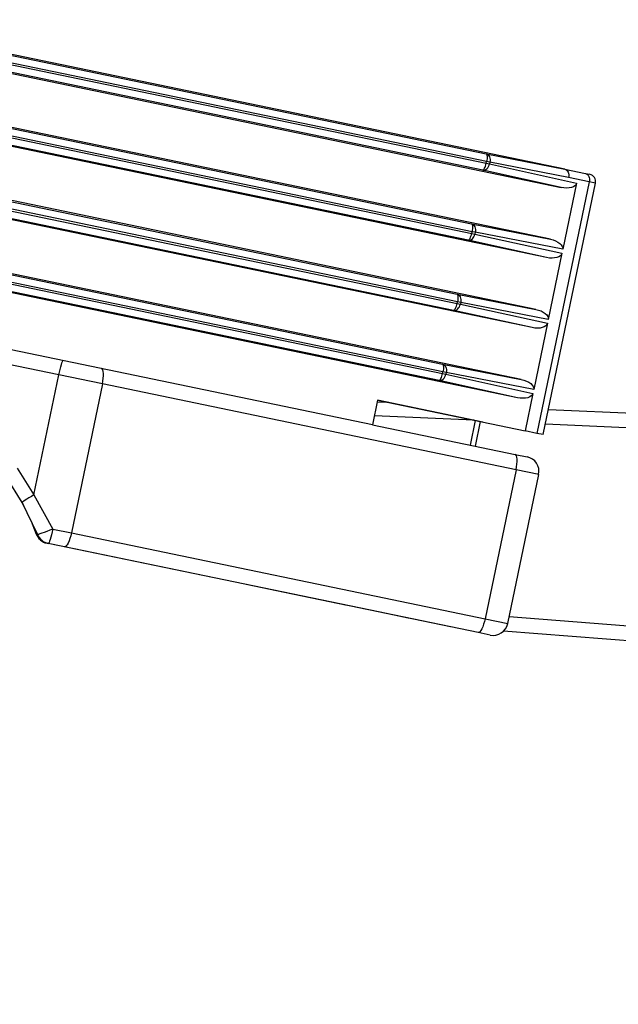
# Model space of a CAD drawing. Extents: x 0 to 20.8, y 0 to 14.8.
# Drawn here: x 4.2 to 5.4, y 9.6 to 11.6 of the extents above; entities that cross this region are included whole.
import ezdxf

# ---------------------------------------------------------------- set-up
doc = ezdxf.new("R2010")
doc.units = 0
doc.header["$MEASUREMENT"] = 0
doc.layers.get('0').update_dxf_attribs({"linetype": 'CONTINUOUS'})

msp = doc.modelspace()

# ---------------------------------------------------------------- linework, layer by layer
at = {"color": 7, "linetype": 'CONTINUOUS'}
for p, q in [((5.2704, 11.2581), (3.8272, 11.5576)), ((3.8628, 11.5482), (5.113, 11.2887)), ((3.863, 11.5293), (5.1131, 11.2698)), ((5.1138, 11.2732), (3.8637, 11.5327)), ((3.8194, 11.5209), (5.2632, 11.2213)), ((5.1061, 11.256), (3.856, 11.5154)), ((5.2417, 11.1175), (3.6342, 11.4511)), ((5.2341, 11.0808), (3.6031, 11.4193)), ((3.9024, 11.3934), (5.0838, 11.1482)), ((3.9025, 11.3745), (5.084, 11.1293)), ((5.0847, 11.1327), (3.9032, 11.3779)), ((5.077, 11.1155), (3.8956, 11.3606)), ((5.2125, 10.977), (3.5918, 11.3134)), ((5.2049, 10.9403), (3.5701, 11.2796)), ((5.113, 11.2887), (5.2707, 11.2581)), ((5.113, 11.2887), (5.1149, 11.288)), ((5.113, 11.2887), (5.1137, 11.2883)), ((5.1131, 11.2698), (5.1138, 11.2732)), ((5.1137, 11.2883), (5.1142, 11.2872)), ((5.1143, 11.2761), (5.1138, 11.2732)), ((5.1204, 11.2719), (5.1138, 11.2732)), ((5.1142, 11.2872), (5.1146, 11.2857)), ((5.1147, 11.2789), (5.1143, 11.2761)), ((5.1146, 11.2857), (5.1148, 11.2838)), ((5.1148, 11.2815), (5.1147, 11.2789)), ((5.1148, 11.2838), (5.1148, 11.2815)), ((5.1149, 11.288), (5.1167, 11.2867)), ((5.1167, 11.2867), (5.1182, 11.285)), ((5.1182, 11.285), (5.1194, 11.2828)), ((5.1194, 11.2828), (5.1202, 11.2803)), ((5.1204, 11.2719), (5.1196, 11.2685)), ((5.1202, 11.2803), (5.1207, 11.2776)), ((5.1207, 11.2748), (5.1204, 11.2719)), ((5.2781, 11.2412), (5.1204, 11.2719)), ((5.1207, 11.2776), (5.1207, 11.2748)), ((3.8732, 11.2529), (5.0546, 11.0077)), ((5.1061, 11.256), (5.107, 11.2561)), ((5.2632, 11.2213), (5.1061, 11.256)), ((5.1061, 11.256), (5.1082, 11.2559)), ((5.107, 11.2561), (5.1079, 11.2568)), ((5.1079, 11.2568), (5.1089, 11.2581)), ((5.1082, 11.2559), (5.1104, 11.2563)), ((5.1089, 11.2581), (5.1098, 11.2598)), ((5.1098, 11.2598), (5.1108, 11.2619)), ((5.1104, 11.2563), (5.1125, 11.2573)), ((5.1108, 11.2619), (5.1117, 11.2643)), ((5.1117, 11.2643), (5.1125, 11.267)), ((5.1125, 11.267), (5.1131, 11.2698)), ((5.1125, 11.2573), (5.1144, 11.2588)), ((5.1131, 11.2698), (5.1196, 11.2685)), ((5.1144, 11.2588), (5.1162, 11.2608)), ((5.1162, 11.2608), (5.1177, 11.2631)), ((5.1177, 11.2631), (5.1188, 11.2657)), ((5.1188, 11.2657), (5.1196, 11.2685)), ((5.1196, 11.2685), (5.2941, 11.23)), ((5.2704, 11.2581), (5.312, 11.2495)), ((5.2707, 11.2581), (5.2704, 11.2581)), ((5.2707, 11.2581), (5.2727, 11.2573)), ((5.2727, 11.2573), (5.2745, 11.256)), ((5.2745, 11.256), (5.276, 11.2543)), ((5.276, 11.2543), (5.2772, 11.2521)), ((5.2772, 11.2521), (5.278, 11.2497)), ((3.8734, 11.234), (5.0548, 10.9888)), ((5.0555, 10.9922), (3.8741, 11.2374)), ((5.3195, 11.2326), (5.2148, 10.7284)), ((5.278, 11.2497), (5.2784, 11.2469)), ((5.2785, 11.2441), (5.2781, 11.2412)), ((5.3195, 11.2326), (5.2781, 11.2412)), ((5.2784, 11.2469), (5.2785, 11.2441)), ((5.312, 11.2495), (5.3204, 11.2478)), ((5.312, 11.2495), (5.314, 11.2488)), ((5.314, 11.2488), (5.3158, 11.2475)), ((5.3158, 11.2475), (5.3174, 11.2458)), ((5.3174, 11.2458), (5.3186, 11.2436)), ((5.3186, 11.2436), (5.3194, 11.2411)), ((5.3194, 11.2411), (5.3199, 11.2384)), ((5.3199, 11.2355), (5.3195, 11.2326)), ((5.332, 11.23), (5.3195, 11.2326)), ((5.3199, 11.2384), (5.3199, 11.2355)), ((5.0478, 10.975), (3.8664, 11.2201)), ((5.2273, 10.7258), (5.332, 11.23)), ((5.2688, 11.2205), (5.2632, 11.2213)), ((5.2941, 11.23), (5.2665, 11.0973)), ((5.2742, 11.2202), (5.2688, 11.2205)), ((5.2792, 11.2205), (5.2742, 11.2202)), ((5.2838, 11.2214), (5.2792, 11.2205)), ((5.2877, 11.2229), (5.2838, 11.2214)), ((5.2908, 11.2249), (5.2877, 11.2229)), ((5.293, 11.2273), (5.2908, 11.2249)), ((5.2941, 11.23), (5.293, 11.2273)), ((5.1834, 10.8365), (3.5379, 11.178)), ((5.1758, 10.7998), (3.5177, 11.1439)), ((5.0838, 11.1482), (5.2417, 11.1175)), ((5.0838, 11.1482), (5.0845, 11.1478)), ((5.0838, 11.1482), (5.0858, 11.1475)), ((5.084, 11.1293), (5.0847, 11.1327)), ((5.0845, 11.1478), (5.085, 11.1467)), ((5.0852, 11.1356), (5.0847, 11.1327)), ((5.0912, 11.1314), (5.0847, 11.1327)), ((5.085, 11.1467), (5.0854, 11.1452)), ((5.0855, 11.1384), (5.0852, 11.1356)), ((5.0854, 11.1452), (5.0857, 11.1433)), ((5.0857, 11.141), (5.0855, 11.1384)), ((5.0857, 11.1433), (5.0857, 11.141)), ((5.0858, 11.1475), (5.0875, 11.1462)), ((5.0875, 11.1462), (5.089, 11.1445)), ((5.089, 11.1445), (5.0902, 11.1423)), ((5.0902, 11.1423), (5.0911, 11.1398)), ((5.0911, 11.1398), (5.0915, 11.1371)), ((5.0916, 11.1343), (5.0912, 11.1314)), ((5.0915, 11.1371), (5.0916, 11.1343)), ((3.8441, 11.1124), (5.0255, 10.8672)), ((5.077, 11.1155), (5.0778, 11.1156)), ((5.2341, 11.0808), (5.077, 11.1155)), ((5.077, 11.1155), (5.0791, 11.1154)), ((5.0778, 11.1156), (5.0787, 11.1163)), ((5.0787, 11.1163), (5.0797, 11.1176)), ((5.0791, 11.1154), (5.0812, 11.1158)), ((5.0797, 11.1176), (5.0807, 11.1193)), ((5.0807, 11.1193), (5.0816, 11.1214)), ((5.0812, 11.1158), (5.0833, 11.1168)), ((5.0816, 11.1214), (5.0825, 11.1238)), ((5.0825, 11.1238), (5.0833, 11.1265)), ((5.0833, 11.1265), (5.084, 11.1293)), ((5.0833, 11.1168), (5.0853, 11.1183)), ((5.084, 11.1293), (5.0905, 11.128)), ((5.0853, 11.1183), (5.087, 11.1203)), ((5.087, 11.1203), (5.0885, 11.1226)), ((5.0885, 11.1226), (5.0897, 11.1252)), ((5.0897, 11.1252), (5.0905, 11.128)), ((5.0912, 11.1314), (5.0905, 11.128)), ((5.0905, 11.128), (5.2649, 11.0895)), ((5.2665, 11.0973), (5.0912, 11.1314)), ((5.2417, 11.1175), (5.2471, 11.1161)), ((5.2471, 11.1161), (5.2522, 11.1142)), ((5.2522, 11.1142), (5.2567, 11.1119)), ((3.8442, 11.0935), (5.0256, 10.8483)), ((5.0263, 10.8517), (3.8449, 11.0969)), ((5.2567, 11.1119), (5.2605, 11.1092)), ((5.2605, 11.1092), (5.2635, 11.1063)), ((5.2635, 11.1063), (5.2656, 11.1033)), ((5.2656, 11.1033), (5.2666, 11.1002)), ((5.2666, 11.1002), (5.2665, 11.0973)), ((5.0187, 10.8344), (3.8373, 11.0796)), ((5.2396, 11.0799), (5.2341, 11.0808)), ((5.2649, 11.0895), (5.2374, 10.9568)), ((5.245, 11.0797), (5.2396, 11.0799)), ((5.2501, 11.08), (5.245, 11.0797)), ((5.2547, 11.0809), (5.2501, 11.08)), ((5.2586, 11.0824), (5.2547, 11.0809)), ((5.2617, 11.0844), (5.2586, 11.0824)), ((5.2638, 11.0868), (5.2617, 11.0844)), ((5.2649, 11.0895), (5.2638, 11.0868)), ((5.0546, 11.0077), (5.2125, 10.977)), ((5.0546, 11.0077), (5.0553, 11.0072)), ((5.0546, 11.0077), (5.0566, 11.007)), ((5.0553, 11.0072), (5.0559, 11.0062)), ((5.056, 10.9951), (5.0555, 10.9922)), ((5.0559, 11.0062), (5.0563, 11.0047)), ((5.0564, 10.9979), (5.056, 10.9951)), ((5.0563, 11.0047), (5.0565, 11.0028)), ((5.0565, 11.0004), (5.0564, 10.9979)), ((5.0565, 11.0028), (5.0565, 11.0004)), ((5.0566, 11.007), (5.0584, 11.0057)), ((5.0584, 11.0057), (5.0599, 11.004)), ((5.0599, 11.004), (5.0611, 11.0018)), ((5.0611, 11.0018), (5.0619, 10.9993)), ((5.0619, 10.9993), (5.0624, 10.9966)), ((5.0624, 10.9966), (5.0624, 10.9938)), ((5.0478, 10.975), (5.0487, 10.9751)), ((5.2049, 10.9403), (5.0478, 10.975)), ((5.0478, 10.975), (5.0499, 10.9748)), ((5.0487, 10.9751), (5.0496, 10.9758)), ((5.0496, 10.9758), (5.0505, 10.9771)), ((5.0499, 10.9748), (5.0521, 10.9753)), ((5.0505, 10.9771), (5.0515, 10.9788)), ((5.0515, 10.9788), (5.0525, 10.9809)), ((5.0521, 10.9753), (5.0541, 10.9763)), ((5.0525, 10.9809), (5.0533, 10.9833)), ((5.0533, 10.9833), (5.0541, 10.986)), ((5.0541, 10.986), (5.0548, 10.9888)), ((5.0541, 10.9763), (5.0561, 10.9778)), ((5.0548, 10.9888), (5.0555, 10.9922)), ((5.0548, 10.9888), (5.0613, 10.9875)), ((5.062, 10.9909), (5.0555, 10.9922)), ((5.0561, 10.9778), (5.0579, 10.9797)), ((5.0579, 10.9797), (5.0594, 10.9821)), ((5.0594, 10.9821), (5.0605, 10.9847)), ((5.0605, 10.9847), (5.0613, 10.9875)), ((5.062, 10.9909), (5.0613, 10.9875)), ((5.0613, 10.9875), (5.2358, 10.949)), ((5.0624, 10.9938), (5.062, 10.9909)), ((5.2374, 10.9568), (5.062, 10.9909)), ((5.2125, 10.977), (5.2179, 10.9756)), ((5.2179, 10.9756), (5.223, 10.9737)), ((5.223, 10.9737), (5.2275, 10.9714)), ((5.2275, 10.9714), (5.2314, 10.9687)), ((5.2314, 10.9687), (5.2344, 10.9658)), ((5.2344, 10.9658), (5.2364, 10.9628)), ((5.2364, 10.9628), (5.2374, 10.9597)), ((5.2374, 10.9597), (5.2374, 10.9568)), ((5.2104, 10.9394), (5.2049, 10.9403)), ((5.2358, 10.949), (5.2082, 10.8163)), ((5.2158, 10.9392), (5.2104, 10.9394)), ((5.2209, 10.9395), (5.2158, 10.9392)), ((5.2255, 10.9404), (5.2209, 10.9395)), ((5.2294, 10.9419), (5.2255, 10.9404)), ((5.2325, 10.9439), (5.2294, 10.9419)), ((5.2346, 10.9463), (5.2325, 10.9439)), ((5.2358, 10.949), (5.2346, 10.9463)), ((4.8854, 10.7457), (4.1614, 10.8959)), ((4.2567, 10.8455), (4.1271, 10.8724)), ((4.258, 10.8512), (4.2593, 10.8567)), ((4.2593, 10.8567), (4.2606, 10.8617)), ((4.2606, 10.8617), (4.2619, 10.8661)), ((4.2619, 10.8661), (4.2631, 10.8696)), ((4.2631, 10.8696), (4.2641, 10.8723)), ((4.2641, 10.8723), (4.265, 10.8738)), ((4.265, 10.8738), (4.2657, 10.8743)), ((4.3439, 10.8575), (4.3425, 10.8583)), ((4.3449, 10.8555), (4.3439, 10.8575)), ((5.0255, 10.8672), (5.1834, 10.8365)), ((5.0255, 10.8672), (5.0262, 10.8667)), ((5.0255, 10.8672), (5.0274, 10.8665)), ((5.0262, 10.8667), (5.0267, 10.8657)), ((5.0267, 10.8657), (5.0271, 10.8642)), ((5.0272, 10.8573), (5.0269, 10.8546)), ((5.0271, 10.8642), (5.0273, 10.8623)), ((5.0274, 10.8599), (5.0272, 10.8573)), ((5.0273, 10.8623), (5.0274, 10.8599)), ((5.0274, 10.8665), (5.0292, 10.8652)), ((5.0292, 10.8652), (5.0307, 10.8635)), ((5.0307, 10.8635), (5.0319, 10.8613)), ((5.0319, 10.8613), (5.0328, 10.8588)), ((5.0328, 10.8588), (5.0332, 10.8561)), ((5.0332, 10.8561), (5.0333, 10.8533)), ((4.2068, 10.605), (4.2567, 10.8455)), ((4.2567, 10.8455), (4.258, 10.8512)), ((4.344, 10.8274), (4.2567, 10.8455)), ((4.3457, 10.8525), (4.3449, 10.8555)), ((4.3451, 10.8331), (4.3458, 10.8387)), ((4.3461, 10.8486), (4.3457, 10.8525)), ((4.3458, 10.8387), (4.3461, 10.844)), ((4.3461, 10.844), (4.3461, 10.8486)), ((5.0204, 10.8353), (5.0214, 10.8366)), ((5.0214, 10.8366), (5.0224, 10.8383)), ((5.0224, 10.8383), (5.0233, 10.8404)), ((5.0233, 10.8404), (5.0242, 10.8428)), ((5.0242, 10.8428), (5.025, 10.8455)), ((5.025, 10.8455), (5.0256, 10.8483)), ((5.025, 10.8358), (5.0269, 10.8373)), ((5.0256, 10.8483), (5.0263, 10.8517)), ((5.0256, 10.8483), (5.0322, 10.847)), ((5.0269, 10.8546), (5.0263, 10.8517)), ((5.0329, 10.8504), (5.0263, 10.8517)), ((5.0269, 10.8373), (5.0287, 10.8392)), ((5.0287, 10.8392), (5.0302, 10.8416)), ((5.0302, 10.8416), (5.0314, 10.8442)), ((5.0314, 10.8442), (5.0322, 10.847)), ((5.0329, 10.8504), (5.0322, 10.847)), ((5.0322, 10.847), (5.2066, 10.8085)), ((5.0333, 10.8533), (5.0329, 10.8504)), ((5.2082, 10.8163), (5.0329, 10.8504)), ((5.1834, 10.8365), (5.1888, 10.8351)), ((4.344, 10.8274), (4.282, 10.5287)), ((4.344, 10.8274), (4.3451, 10.8331)), ((5.1728, 10.6554), (4.344, 10.8274)), ((5.0187, 10.8344), (5.0195, 10.8346)), ((5.1758, 10.7998), (5.0187, 10.8344)), ((5.0187, 10.8344), (5.0208, 10.8343)), ((5.0195, 10.8346), (5.0204, 10.8353)), ((5.0208, 10.8343), (5.0229, 10.8348)), ((5.0229, 10.8348), (5.025, 10.8358)), ((5.1888, 10.8351), (5.1938, 10.8332)), ((5.1938, 10.8332), (5.1984, 10.8309)), ((5.1984, 10.8309), (5.2022, 10.8282)), ((5.2022, 10.8282), (5.2052, 10.8253)), ((5.2052, 10.8253), (5.2073, 10.8223)), ((5.2073, 10.8223), (5.2083, 10.8192)), ((5.2083, 10.8192), (5.2082, 10.8163)), ((5.1813, 10.7989), (5.1758, 10.7998)), ((5.1867, 10.7987), (5.1813, 10.7989)), ((5.1918, 10.799), (5.1867, 10.7987)), ((5.2066, 10.8085), (5.191, 10.7333)), ((5.1964, 10.7999), (5.1918, 10.799)), ((5.2003, 10.8014), (5.1964, 10.7999)), ((5.2033, 10.8034), (5.2003, 10.8014)), ((5.2055, 10.8058), (5.2033, 10.8034)), ((5.2066, 10.8085), (5.2055, 10.8058)), ((4.8956, 10.7946), (4.8854, 10.7457)), ((4.895, 10.7919), (4.9125, 10.7911)), ((5.1062, 10.7509), (4.8956, 10.7946)), ((4.8956, 10.7946), (5.191, 10.7333)), ((5.0886, 10.7546), (4.8892, 10.7637)), ((5.2378, 10.7763), (9.0239, 10.6037)), ((4.8854, 10.7457), (5.1713, 10.6863)), ((5.0814, 10.705), (5.0916, 10.7539)), ((5.1009, 10.752), (5.0907, 10.703)), ((8.8158, 10.5838), (5.2317, 10.7465)), ((5.2148, 10.7284), (5.191, 10.7333)), ((5.2273, 10.7258), (5.2148, 10.7284)), ((5.1713, 10.6863), (5.1949, 10.6814)), ((5.1727, 10.6855), (5.1713, 10.6863)), ((5.1738, 10.6835), (5.1727, 10.6855)), ((5.1745, 10.6805), (5.1738, 10.6835)), ((5.1749, 10.6766), (5.1745, 10.6805)), ((4.1734, 10.6587), (4.2068, 10.605)), ((5.1728, 10.6554), (5.1739, 10.6611)), ((5.1739, 10.6611), (5.1746, 10.6667)), ((5.1746, 10.6667), (5.1749, 10.672)), ((5.1749, 10.672), (5.1749, 10.6766)), ((4.1835, 10.5898), (4.1518, 10.6409)), ((5.1728, 10.6554), (5.1109, 10.3567)), ((5.1562, 10.3473), (5.2182, 10.646)), ((5.2182, 10.646), (5.1728, 10.6554)), ((4.197, 10.5993), (4.1928, 10.5968)), ((4.2018, 10.6021), (4.197, 10.5993)), ((4.2068, 10.605), (4.2018, 10.6021)), ((4.2068, 10.605), (4.2448, 10.5365)), ((4.1844, 10.5912), (4.1835, 10.5902)), ((4.1835, 10.5902), (4.1835, 10.5898)), ((4.1835, 10.5898), (4.1862, 10.5842)), ((4.2139, 10.526), (4.1835, 10.5898)), ((4.1864, 10.5926), (4.1844, 10.5912)), ((4.1892, 10.5945), (4.1864, 10.5926)), ((4.1928, 10.5968), (4.1892, 10.5945)), ((4.2013, 10.5525), (4.2117, 10.5265)), ((4.2112, 10.5275), (4.2117, 10.5265)), ((4.2117, 10.5265), (4.2133, 10.5231)), ((4.2133, 10.5231), (4.2153, 10.52)), ((4.2139, 10.5258), (4.2139, 10.526)), ((4.2143, 10.5257), (4.2139, 10.5258)), ((4.2159, 10.5259), (4.2143, 10.5257)), ((4.2187, 10.5267), (4.2159, 10.5259)), ((4.2226, 10.528), (4.2187, 10.5267)), ((4.2274, 10.5297), (4.2226, 10.528)), ((4.2329, 10.5317), (4.2274, 10.5297)), ((4.2388, 10.534), (4.2329, 10.5317)), ((4.2448, 10.5365), (4.2388, 10.534)), ((4.2409, 10.5202), (4.2396, 10.5159)), ((4.2423, 10.5253), (4.2409, 10.5202)), ((4.2436, 10.5307), (4.2423, 10.5253)), ((4.2448, 10.5365), (4.2436, 10.5307)), ((4.2448, 10.5365), (4.282, 10.5287)), ((4.2807, 10.523), (4.2791, 10.5176)), ((4.282, 10.5287), (4.2807, 10.523)), ((4.282, 10.5287), (5.1109, 10.3567)), ((4.2153, 10.52), (4.2176, 10.5171)), ((4.2176, 10.5171), (4.2203, 10.5146)), ((4.2203, 10.5146), (4.2232, 10.5124)), ((4.2232, 10.5124), (4.2264, 10.5106)), ((4.2264, 10.5106), (4.2298, 10.5092)), ((4.2298, 10.5092), (4.2334, 10.5082)), ((4.2356, 10.5077), (4.2334, 10.5082)), ((4.2363, 10.5082), (4.2356, 10.5077)), ((4.9005, 10.3698), (4.2356, 10.5077)), ((4.2683, 10.5009), (4.2356, 10.5077)), ((4.2373, 10.5097), (4.2363, 10.5082)), ((4.2384, 10.5123), (4.2373, 10.5097)), ((4.2396, 10.5159), (4.2384, 10.5123)), ((4.2699, 10.5012), (4.2683, 10.5009)), ((5.0972, 10.3289), (4.2683, 10.5009)), ((4.2717, 10.5026), (4.2699, 10.5012)), ((4.2736, 10.505), (4.2717, 10.5026)), ((4.2755, 10.5084), (4.2736, 10.505)), ((4.2774, 10.5127), (4.2755, 10.5084)), ((4.2791, 10.5176), (4.2774, 10.5127)), ((4.4615, 10.4609), (4.4615, 10.4609)), ((4.4615, 10.4609), (4.4615, 10.4609)), ((4.7087, 10.4096), (4.6321, 10.4255)), ((4.8344, 10.3835), (4.7087, 10.4096)), ((4.8289, 10.3846), (4.8221, 10.386)), ((4.9446, 10.3606), (4.8289, 10.3846)), ((4.9327, 10.3631), (4.8514, 10.3799)), ((4.9567, 10.3581), (4.9005, 10.3698)), ((5.0415, 10.3405), (4.9446, 10.3606)), ((5.1079, 10.3456), (5.1062, 10.3407)), ((5.1095, 10.351), (5.1079, 10.3456)), ((5.1109, 10.3567), (5.1095, 10.351)), ((5.1109, 10.3567), (5.1562, 10.3473)), ((5.1591, 10.3611), (8.5969, 10.0921)), ((5.0988, 10.3292), (5.0972, 10.3289)), ((5.1207, 10.324), (5.0972, 10.3289)), ((5.1005, 10.3306), (5.0988, 10.3292)), ((5.1024, 10.333), (5.1005, 10.3306)), ((5.1043, 10.3364), (5.1024, 10.333)), ((5.1062, 10.3407), (5.1043, 10.3364)), ((8.5844, 10.063), (5.1478, 10.3319))]:
    msp.add_line(p, q, dxfattribs=at)
at = {"linetype": 'BYBLOCK'}
msp.add_arc((9.3732, 10.1693), 6.3133, 169.45564, 225.97316, dxfattribs=at)
at = {"color": 7, "linetype": 'CONTINUOUS'}
for centre, radius, start, end in [((5.3173, 11.2331), 0.015, 348.2758, 78.2758), ((5.1888, 10.6521), 0.03, 348.2758, 78.2758), ((4.2395, 10.5376), 0.03, 199.5753, 258.2758), ((4.2417, 10.5371), 0.03, 202.108, 258.2758), ((5.1268, 10.3534), 0.03, 258.2758, 348.2758)]:
    msp.add_arc(centre, radius, start, end, dxfattribs=at)

doc.saveas('drawing.dxf')
